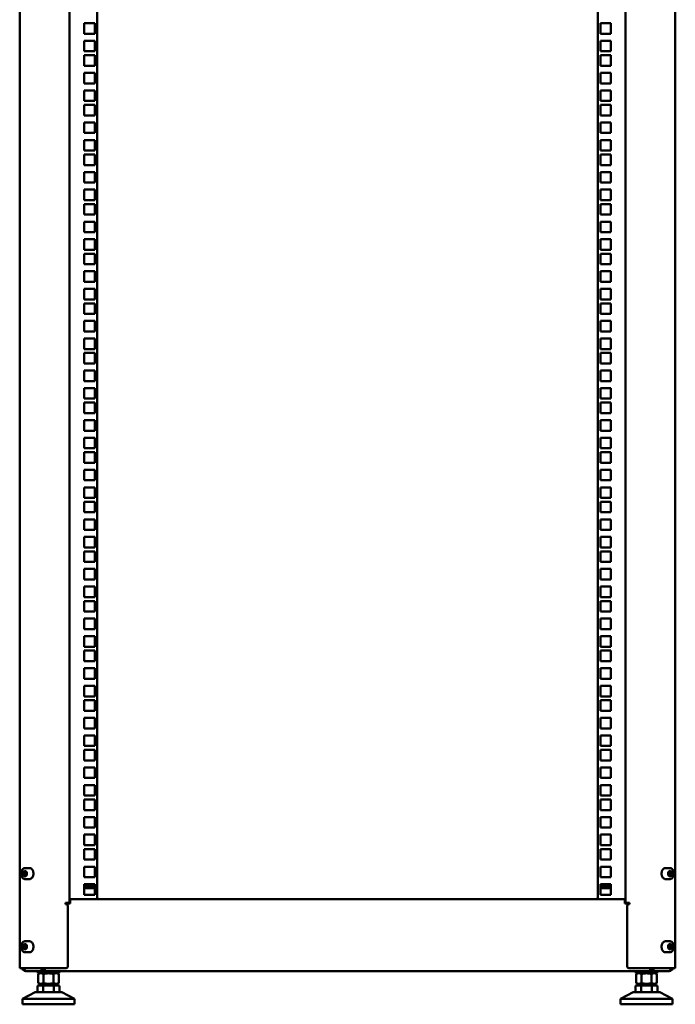
# Model space of a CAD drawing. Units: millimetres. Extents: x 277 to 4556, y 539 to 7126.
# Drawn here: x 3964 to 4556, y 2946 to 3835 of the extents above; entities that cross this region are included whole.
import ezdxf

# ---------------------------------------------------------------- set-up
doc = ezdxf.new("R2010")
doc.units = ezdxf.units.MM

msp = doc.modelspace()

# ---------------------------------------------------------------- linework, layer by layer
at = {"color": 7, "linetype": 'Continuous', "lineweight": 50}
for p, q in [((3964.23, 4720.08), (3964.23, 2978.08)), ((4556.23, 2978.08), (4556.23, 4720.08)), ((4009.23, 4661.08), (4009.23, 3037.08)), ((4511.23, 3037.08), (4511.23, 4661.08)), ((4034.23, 4657.58), (4034.23, 3040.58)), ((4486.23, 3040.58), (4486.23, 4657.58)), ((4031.93, 3831.43), (4022.43, 3831.43)), ((4022.43, 3831.43), (4022.43, 3821.93)), ((4031.93, 3821.93), (4031.93, 3831.43)), ((4488.53, 3831.43), (4498.03, 3831.43)), ((4488.53, 3821.93), (4488.53, 3831.43)), ((4498.03, 3831.43), (4498.03, 3821.93)), ((4022.43, 3821.93), (4031.93, 3821.93)), ((4031.93, 3815.55), (4022.43, 3815.55)), ((4022.43, 3815.55), (4022.43, 3806.05)), ((4031.93, 3806.05), (4031.93, 3815.55)), ((4498.03, 3821.93), (4488.53, 3821.93)), ((4488.53, 3815.55), (4498.03, 3815.55)), ((4488.53, 3806.05), (4488.53, 3815.55)), ((4498.03, 3815.55), (4498.03, 3806.05)), ((4022.43, 3806.05), (4031.93, 3806.05)), ((4498.03, 3806.05), (4488.53, 3806.05)), ((4031.93, 3802.5), (4022.43, 3802.5)), ((4022.43, 3802.5), (4022.43, 3793)), ((4031.93, 3793), (4031.93, 3802.5)), ((4488.53, 3802.5), (4498.03, 3802.5)), ((4488.53, 3793), (4488.53, 3802.5)), ((4498.03, 3802.5), (4498.03, 3793)), ((4022.43, 3793), (4031.93, 3793)), ((4498.03, 3793), (4488.53, 3793)), ((4031.93, 3786.63), (4022.43, 3786.63)), ((4022.43, 3786.63), (4022.43, 3777.13)), ((4031.93, 3777.13), (4031.93, 3786.63)), ((4488.53, 3786.63), (4498.03, 3786.63)), ((4488.53, 3777.13), (4488.53, 3786.63)), ((4498.03, 3786.63), (4498.03, 3777.13)), ((4022.43, 3777.13), (4031.93, 3777.13)), ((4031.93, 3770.75), (4022.43, 3770.75)), ((4022.43, 3770.75), (4022.43, 3761.25)), ((4031.93, 3761.25), (4031.93, 3770.75)), ((4498.03, 3777.13), (4488.53, 3777.13)), ((4488.53, 3770.75), (4498.03, 3770.75)), ((4488.53, 3761.25), (4488.53, 3770.75)), ((4498.03, 3770.75), (4498.03, 3761.25)), ((4022.43, 3761.25), (4031.93, 3761.25)), ((4498.03, 3761.25), (4488.53, 3761.25)), ((4031.93, 3757.7), (4022.43, 3757.7)), ((4022.43, 3757.7), (4022.43, 3748.2)), ((4031.93, 3748.2), (4031.93, 3757.7)), ((4488.53, 3757.7), (4498.03, 3757.7)), ((4488.53, 3748.2), (4488.53, 3757.7)), ((4498.03, 3757.7), (4498.03, 3748.2)), ((4022.43, 3748.2), (4031.93, 3748.2)), ((4498.03, 3748.2), (4488.53, 3748.2)), ((4031.93, 3741.83), (4022.43, 3741.83)), ((4022.43, 3741.83), (4022.43, 3732.33)), ((4031.93, 3732.33), (4031.93, 3741.83)), ((4488.53, 3741.83), (4498.03, 3741.83)), ((4488.53, 3732.33), (4488.53, 3741.83)), ((4498.03, 3741.83), (4498.03, 3732.33)), ((4022.43, 3732.33), (4031.93, 3732.33)), ((4031.93, 3725.95), (4022.43, 3725.95)), ((4022.43, 3725.95), (4022.43, 3716.45)), ((4031.93, 3716.45), (4031.93, 3725.95)), ((4498.03, 3732.33), (4488.53, 3732.33)), ((4488.53, 3725.95), (4498.03, 3725.95)), ((4488.53, 3716.45), (4488.53, 3725.95)), ((4498.03, 3725.95), (4498.03, 3716.45)), ((4022.43, 3716.45), (4031.93, 3716.45)), ((4498.03, 3716.45), (4488.53, 3716.45)), ((4031.93, 3712.9), (4022.43, 3712.9)), ((4022.43, 3712.9), (4022.43, 3703.4)), ((4031.93, 3703.4), (4031.93, 3712.9)), ((4488.53, 3712.9), (4498.03, 3712.9)), ((4488.53, 3703.4), (4488.53, 3712.9)), ((4498.03, 3712.9), (4498.03, 3703.4)), ((4022.43, 3703.4), (4031.93, 3703.4)), ((4498.03, 3703.4), (4488.53, 3703.4)), ((4031.93, 3697.03), (4022.43, 3697.03)), ((4022.43, 3697.03), (4022.43, 3687.53)), ((4031.93, 3687.53), (4031.93, 3697.03)), ((4488.53, 3697.03), (4498.03, 3697.03)), ((4488.53, 3687.53), (4488.53, 3697.03)), ((4498.03, 3697.03), (4498.03, 3687.53)), ((4022.43, 3687.53), (4031.93, 3687.53)), ((4031.93, 3681.15), (4022.43, 3681.15)), ((4022.43, 3681.15), (4022.43, 3671.65)), ((4031.93, 3671.65), (4031.93, 3681.15)), ((4498.03, 3687.53), (4488.53, 3687.53)), ((4488.53, 3681.15), (4498.03, 3681.15)), ((4488.53, 3671.65), (4488.53, 3681.15)), ((4498.03, 3681.15), (4498.03, 3671.65)), ((4022.43, 3671.65), (4031.93, 3671.65)), ((4031.93, 3668.1), (4022.43, 3668.1)), ((4022.43, 3668.1), (4022.43, 3658.6)), ((4031.93, 3658.6), (4031.93, 3668.1)), ((4498.03, 3671.65), (4488.53, 3671.65)), ((4488.53, 3668.1), (4498.03, 3668.1)), ((4488.53, 3658.6), (4488.53, 3668.1)), ((4498.03, 3668.1), (4498.03, 3658.6)), ((4022.43, 3658.6), (4031.93, 3658.6)), ((4498.03, 3658.6), (4488.53, 3658.6)), ((4031.93, 3652.23), (4022.43, 3652.23)), ((4022.43, 3652.23), (4022.43, 3642.73)), ((4031.93, 3642.73), (4031.93, 3652.23)), ((4488.53, 3652.23), (4498.03, 3652.23)), ((4488.53, 3642.73), (4488.53, 3652.23)), ((4498.03, 3652.23), (4498.03, 3642.73)), ((4022.43, 3642.73), (4031.93, 3642.73)), ((4031.93, 3636.35), (4022.43, 3636.35)), ((4022.43, 3636.35), (4022.43, 3626.85)), ((4031.93, 3626.85), (4031.93, 3636.35)), ((4498.03, 3642.73), (4488.53, 3642.73)), ((4488.53, 3636.35), (4498.03, 3636.35)), ((4488.53, 3626.85), (4488.53, 3636.35)), ((4498.03, 3636.35), (4498.03, 3626.85)), ((4022.43, 3626.85), (4031.93, 3626.85)), ((4031.93, 3623.3), (4022.43, 3623.3)), ((4022.43, 3623.3), (4022.43, 3613.8)), ((4031.93, 3613.8), (4031.93, 3623.3)), ((4498.03, 3626.85), (4488.53, 3626.85)), ((4488.53, 3623.3), (4498.03, 3623.3)), ((4488.53, 3613.8), (4488.53, 3623.3)), ((4498.03, 3623.3), (4498.03, 3613.8)), ((4022.43, 3613.8), (4031.93, 3613.8)), ((4498.03, 3613.8), (4488.53, 3613.8)), ((4031.93, 3607.43), (4022.43, 3607.43)), ((4022.43, 3607.43), (4022.43, 3597.93)), ((4031.93, 3597.93), (4031.93, 3607.43)), ((4488.53, 3607.43), (4498.03, 3607.43)), ((4488.53, 3597.93), (4488.53, 3607.43)), ((4498.03, 3607.43), (4498.03, 3597.93)), ((4022.43, 3597.93), (4031.93, 3597.93)), ((4498.03, 3597.93), (4488.53, 3597.93)), ((4031.93, 3591.55), (4022.43, 3591.55)), ((4022.43, 3591.55), (4022.43, 3582.05)), ((4031.93, 3582.05), (4031.93, 3591.55)), ((4488.53, 3591.55), (4498.03, 3591.55)), ((4488.53, 3582.05), (4488.53, 3591.55)), ((4498.03, 3591.55), (4498.03, 3582.05)), ((4022.43, 3582.05), (4031.93, 3582.05)), ((4031.93, 3578.5), (4022.43, 3578.5)), ((4022.43, 3578.5), (4022.43, 3569)), ((4031.93, 3569), (4031.93, 3578.5)), ((4498.03, 3582.05), (4488.53, 3582.05)), ((4488.53, 3578.5), (4498.03, 3578.5)), ((4488.53, 3569), (4488.53, 3578.5)), ((4498.03, 3578.5), (4498.03, 3569)), ((4022.43, 3569), (4031.93, 3569)), ((4498.03, 3569), (4488.53, 3569)), ((4031.93, 3562.63), (4022.43, 3562.63)), ((4022.43, 3562.63), (4022.43, 3553.13)), ((4031.93, 3553.13), (4031.93, 3562.63)), ((4488.53, 3562.63), (4498.03, 3562.63)), ((4488.53, 3553.13), (4488.53, 3562.63)), ((4498.03, 3562.63), (4498.03, 3553.13)), ((4022.43, 3553.13), (4031.93, 3553.13)), ((4498.03, 3553.13), (4488.53, 3553.13)), ((4031.93, 3546.75), (4022.43, 3546.75)), ((4022.43, 3546.75), (4022.43, 3537.25)), ((4031.93, 3537.25), (4031.93, 3546.75)), ((4488.53, 3546.75), (4498.03, 3546.75)), ((4488.53, 3537.25), (4488.53, 3546.75)), ((4498.03, 3546.75), (4498.03, 3537.25)), ((4022.43, 3537.25), (4031.93, 3537.25)), ((4031.93, 3533.7), (4022.43, 3533.7)), ((4022.43, 3533.7), (4022.43, 3524.2)), ((4031.93, 3524.2), (4031.93, 3533.7)), ((4498.03, 3537.25), (4488.53, 3537.25)), ((4488.53, 3533.7), (4498.03, 3533.7)), ((4488.53, 3524.2), (4488.53, 3533.7)), ((4498.03, 3533.7), (4498.03, 3524.2)), ((4022.43, 3524.2), (4031.93, 3524.2)), ((4498.03, 3524.2), (4488.53, 3524.2)), ((4031.93, 3517.83), (4022.43, 3517.83)), ((4022.43, 3517.83), (4022.43, 3508.33)), ((4031.93, 3508.33), (4031.93, 3517.83)), ((4488.53, 3517.83), (4498.03, 3517.83)), ((4488.53, 3508.33), (4488.53, 3517.83)), ((4498.03, 3517.83), (4498.03, 3508.33)), ((4022.43, 3508.33), (4031.93, 3508.33)), ((4498.03, 3508.33), (4488.53, 3508.33)), ((4031.93, 3501.95), (4022.43, 3501.95)), ((4022.43, 3501.95), (4022.43, 3492.45)), ((4031.93, 3492.45), (4031.93, 3501.95)), ((4488.53, 3501.95), (4498.03, 3501.95)), ((4488.53, 3492.45), (4488.53, 3501.95)), ((4498.03, 3501.95), (4498.03, 3492.45)), ((4022.43, 3492.45), (4031.93, 3492.45)), ((4031.93, 3488.9), (4022.43, 3488.9)), ((4022.43, 3488.9), (4022.43, 3479.4)), ((4031.93, 3479.4), (4031.93, 3488.9)), ((4498.03, 3492.45), (4488.53, 3492.45)), ((4488.53, 3488.9), (4498.03, 3488.9)), ((4488.53, 3479.4), (4488.53, 3488.9)), ((4498.03, 3488.9), (4498.03, 3479.4)), ((4022.43, 3479.4), (4031.93, 3479.4)), ((4498.03, 3479.4), (4488.53, 3479.4)), ((4031.93, 3473.03), (4022.43, 3473.03)), ((4022.43, 3473.03), (4022.43, 3463.53)), ((4031.93, 3463.53), (4031.93, 3473.03)), ((4488.53, 3473.03), (4498.03, 3473.03)), ((4488.53, 3463.53), (4488.53, 3473.03)), ((4498.03, 3473.03), (4498.03, 3463.53)), ((4022.43, 3463.53), (4031.93, 3463.53)), ((4498.03, 3463.53), (4488.53, 3463.53)), ((4031.93, 3457.15), (4022.43, 3457.15)), ((4022.43, 3457.15), (4022.43, 3447.65)), ((4031.93, 3447.65), (4031.93, 3457.15)), ((4488.53, 3457.15), (4498.03, 3457.15)), ((4488.53, 3447.65), (4488.53, 3457.15)), ((4498.03, 3457.15), (4498.03, 3447.65)), ((4022.43, 3447.65), (4031.93, 3447.65)), ((4031.93, 3444.1), (4022.43, 3444.1)), ((4022.43, 3444.1), (4022.43, 3434.6)), ((4031.93, 3434.6), (4031.93, 3444.1)), ((4498.03, 3447.65), (4488.53, 3447.65)), ((4488.53, 3444.1), (4498.03, 3444.1)), ((4488.53, 3434.6), (4488.53, 3444.1)), ((4498.03, 3444.1), (4498.03, 3434.6)), ((4022.43, 3434.6), (4031.93, 3434.6)), ((4498.03, 3434.6), (4488.53, 3434.6)), ((4031.93, 3428.23), (4022.43, 3428.23)), ((4022.43, 3428.23), (4022.43, 3418.73)), ((4031.93, 3418.73), (4031.93, 3428.23)), ((4488.53, 3428.23), (4498.03, 3428.23)), ((4488.53, 3418.73), (4488.53, 3428.23)), ((4498.03, 3428.23), (4498.03, 3418.73)), ((4022.43, 3418.73), (4031.93, 3418.73)), ((4498.03, 3418.73), (4488.53, 3418.73)), ((4031.93, 3412.35), (4022.43, 3412.35)), ((4022.43, 3412.35), (4022.43, 3402.85)), ((4031.93, 3402.85), (4031.93, 3412.35)), ((4488.53, 3412.35), (4498.03, 3412.35)), ((4488.53, 3402.85), (4488.53, 3412.35)), ((4498.03, 3412.35), (4498.03, 3402.85)), ((4022.43, 3402.85), (4031.93, 3402.85)), ((4031.93, 3399.3), (4022.43, 3399.3)), ((4022.43, 3399.3), (4022.43, 3389.8)), ((4031.93, 3389.8), (4031.93, 3399.3)), ((4498.03, 3402.85), (4488.53, 3402.85)), ((4488.53, 3399.3), (4498.03, 3399.3)), ((4488.53, 3389.8), (4488.53, 3399.3)), ((4498.03, 3399.3), (4498.03, 3389.8)), ((4022.43, 3389.8), (4031.93, 3389.8)), ((4498.03, 3389.8), (4488.53, 3389.8)), ((4031.93, 3383.43), (4022.43, 3383.43)), ((4022.43, 3383.43), (4022.43, 3373.93)), ((4031.93, 3373.93), (4031.93, 3383.43)), ((4488.53, 3383.43), (4498.03, 3383.43)), ((4488.53, 3373.93), (4488.53, 3383.43)), ((4498.03, 3383.43), (4498.03, 3373.93)), ((4022.43, 3373.93), (4031.93, 3373.93)), ((4498.03, 3373.93), (4488.53, 3373.93)), ((4031.93, 3367.55), (4022.43, 3367.55)), ((4022.43, 3367.55), (4022.43, 3358.05)), ((4031.93, 3358.05), (4031.93, 3367.55)), ((4488.53, 3367.55), (4498.03, 3367.55)), ((4488.53, 3358.05), (4488.53, 3367.55)), ((4498.03, 3367.55), (4498.03, 3358.05)), ((4022.43, 3358.05), (4031.93, 3358.05)), ((4031.93, 3354.5), (4022.43, 3354.5)), ((4022.43, 3354.5), (4022.43, 3345)), ((4031.93, 3345), (4031.93, 3354.5)), ((4498.03, 3358.05), (4488.53, 3358.05)), ((4488.53, 3354.5), (4498.03, 3354.5)), ((4488.53, 3345), (4488.53, 3354.5)), ((4498.03, 3354.5), (4498.03, 3345)), ((4022.43, 3345), (4031.93, 3345)), ((4498.03, 3345), (4488.53, 3345)), ((4031.93, 3338.63), (4022.43, 3338.63)), ((4022.43, 3338.63), (4022.43, 3329.13)), ((4031.93, 3329.13), (4031.93, 3338.63)), ((4488.53, 3338.63), (4498.03, 3338.63)), ((4488.53, 3329.13), (4488.53, 3338.63)), ((4498.03, 3338.63), (4498.03, 3329.13)), ((4022.43, 3329.13), (4031.93, 3329.13)), ((4498.03, 3329.13), (4488.53, 3329.13)), ((4031.93, 3322.75), (4022.43, 3322.75)), ((4022.43, 3322.75), (4022.43, 3313.25)), ((4031.93, 3313.25), (4031.93, 3322.75)), ((4488.53, 3322.75), (4498.03, 3322.75)), ((4488.53, 3313.25), (4488.53, 3322.75)), ((4498.03, 3322.75), (4498.03, 3313.25)), ((4022.43, 3313.25), (4031.93, 3313.25)), ((4031.93, 3309.7), (4022.43, 3309.7)), ((4022.43, 3309.7), (4022.43, 3300.2)), ((4031.93, 3300.2), (4031.93, 3309.7)), ((4498.03, 3313.25), (4488.53, 3313.25)), ((4488.53, 3309.7), (4498.03, 3309.7)), ((4488.53, 3300.2), (4488.53, 3309.7)), ((4498.03, 3309.7), (4498.03, 3300.2)), ((4022.43, 3300.2), (4031.93, 3300.2)), ((4498.03, 3300.2), (4488.53, 3300.2)), ((4031.93, 3293.83), (4022.43, 3293.83)), ((4022.43, 3293.83), (4022.43, 3284.33)), ((4031.93, 3284.33), (4031.93, 3293.83)), ((4488.53, 3293.83), (4498.03, 3293.83)), ((4488.53, 3284.33), (4488.53, 3293.83)), ((4498.03, 3293.83), (4498.03, 3284.33)), ((4022.43, 3284.33), (4031.93, 3284.33)), ((4498.03, 3284.33), (4488.53, 3284.33)), ((4031.93, 3277.95), (4022.43, 3277.95)), ((4022.43, 3277.95), (4022.43, 3268.45)), ((4031.93, 3268.45), (4031.93, 3277.95)), ((4488.53, 3277.95), (4498.03, 3277.95)), ((4488.53, 3268.45), (4488.53, 3277.95)), ((4498.03, 3277.95), (4498.03, 3268.45)), ((4022.43, 3268.45), (4031.93, 3268.45)), ((4031.93, 3264.9), (4022.43, 3264.9)), ((4022.43, 3264.9), (4022.43, 3255.4)), ((4031.93, 3255.4), (4031.93, 3264.9)), ((4498.03, 3268.45), (4488.53, 3268.45)), ((4488.53, 3264.9), (4498.03, 3264.9)), ((4488.53, 3255.4), (4488.53, 3264.9)), ((4498.03, 3264.9), (4498.03, 3255.4)), ((4022.43, 3255.4), (4031.93, 3255.4)), ((4498.03, 3255.4), (4488.53, 3255.4)), ((4031.93, 3249.03), (4022.43, 3249.03)), ((4022.43, 3249.03), (4022.43, 3239.53)), ((4031.93, 3239.53), (4031.93, 3249.03)), ((4488.53, 3249.03), (4498.03, 3249.03)), ((4488.53, 3239.53), (4488.53, 3249.03)), ((4498.03, 3249.03), (4498.03, 3239.53)), ((4022.43, 3239.53), (4031.93, 3239.53)), ((4498.03, 3239.53), (4488.53, 3239.53)), ((4031.93, 3233.15), (4022.43, 3233.15)), ((4022.43, 3233.15), (4022.43, 3223.65)), ((4031.93, 3223.65), (4031.93, 3233.15)), ((4488.53, 3233.15), (4498.03, 3233.15)), ((4488.53, 3223.65), (4488.53, 3233.15)), ((4498.03, 3233.15), (4498.03, 3223.65)), ((4022.43, 3223.65), (4031.93, 3223.65)), ((4031.93, 3220.1), (4022.43, 3220.1)), ((4022.43, 3220.1), (4022.43, 3210.6)), ((4031.93, 3210.6), (4031.93, 3220.1)), ((4498.03, 3223.65), (4488.53, 3223.65)), ((4488.53, 3220.1), (4498.03, 3220.1)), ((4488.53, 3210.6), (4488.53, 3220.1)), ((4498.03, 3220.1), (4498.03, 3210.6)), ((4022.43, 3210.6), (4031.93, 3210.6)), ((4498.03, 3210.6), (4488.53, 3210.6)), ((4031.93, 3204.23), (4022.43, 3204.23)), ((4022.43, 3204.23), (4022.43, 3194.73)), ((4031.93, 3194.73), (4031.93, 3204.23)), ((4488.53, 3204.23), (4498.03, 3204.23)), ((4488.53, 3194.73), (4488.53, 3204.23)), ((4498.03, 3204.23), (4498.03, 3194.73)), ((4022.43, 3194.73), (4031.93, 3194.73)), ((4498.03, 3194.73), (4488.53, 3194.73)), ((4031.93, 3188.35), (4022.43, 3188.35)), ((4022.43, 3188.35), (4022.43, 3178.85)), ((4031.93, 3178.85), (4031.93, 3188.35)), ((4488.53, 3188.35), (4498.03, 3188.35)), ((4488.53, 3178.85), (4488.53, 3188.35)), ((4498.03, 3188.35), (4498.03, 3178.85)), ((4022.43, 3178.85), (4031.93, 3178.85)), ((4031.93, 3175.3), (4022.43, 3175.3)), ((4022.43, 3175.3), (4022.43, 3165.8)), ((4031.93, 3165.8), (4031.93, 3175.3)), ((4498.03, 3178.85), (4488.53, 3178.85)), ((4488.53, 3175.3), (4498.03, 3175.3)), ((4488.53, 3165.8), (4488.53, 3175.3)), ((4498.03, 3175.3), (4498.03, 3165.8)), ((4022.43, 3165.8), (4031.93, 3165.8)), ((4498.03, 3165.8), (4488.53, 3165.8)), ((4031.93, 3159.43), (4022.43, 3159.43)), ((4022.43, 3159.43), (4022.43, 3149.93)), ((4031.93, 3149.93), (4031.93, 3159.43)), ((4488.53, 3159.43), (4498.03, 3159.43)), ((4488.53, 3149.93), (4488.53, 3159.43)), ((4498.03, 3159.43), (4498.03, 3149.93)), ((4022.43, 3149.93), (4031.93, 3149.93)), ((4498.03, 3149.93), (4488.53, 3149.93)), ((4031.93, 3143.55), (4022.43, 3143.55)), ((4022.43, 3143.55), (4022.43, 3134.05)), ((4031.93, 3134.05), (4031.93, 3143.55)), ((4488.53, 3143.55), (4498.03, 3143.55)), ((4488.53, 3134.05), (4488.53, 3143.55)), ((4498.03, 3143.55), (4498.03, 3134.05)), ((4022.43, 3134.05), (4031.93, 3134.05)), ((4031.93, 3130.5), (4022.43, 3130.5)), ((4022.43, 3130.5), (4022.43, 3121)), ((4031.93, 3121), (4031.93, 3130.5)), ((4498.03, 3134.05), (4488.53, 3134.05)), ((4488.53, 3130.5), (4498.03, 3130.5)), ((4488.53, 3121), (4488.53, 3130.5)), ((4498.03, 3130.5), (4498.03, 3121)), ((4022.43, 3121), (4031.93, 3121)), ((4498.03, 3121), (4488.53, 3121)), ((4031.93, 3114.63), (4022.43, 3114.63)), ((4022.43, 3114.63), (4022.43, 3105.13)), ((4031.93, 3105.13), (4031.93, 3114.63)), ((4488.53, 3114.63), (4498.03, 3114.63)), ((4488.53, 3105.13), (4488.53, 3114.63)), ((4498.03, 3114.63), (4498.03, 3105.13)), ((4022.43, 3105.13), (4031.93, 3105.13)), ((4498.03, 3105.13), (4488.53, 3105.13)), ((4031.93, 3098.75), (4022.43, 3098.75)), ((4022.43, 3098.75), (4022.43, 3089.25)), ((4031.93, 3089.25), (4031.93, 3098.75)), ((4488.53, 3098.75), (4498.03, 3098.75)), ((4488.53, 3089.25), (4488.53, 3098.75)), ((4498.03, 3098.75), (4498.03, 3089.25)), ((4022.43, 3089.25), (4031.93, 3089.25)), ((4031.93, 3085.7), (4022.43, 3085.7)), ((4022.43, 3085.7), (4022.43, 3076.2)), ((4031.93, 3076.2), (4031.93, 3085.7)), ((4498.03, 3089.25), (4488.53, 3089.25)), ((4488.53, 3085.7), (4498.03, 3085.7)), ((4488.53, 3076.2), (4488.53, 3085.7)), ((4498.03, 3085.7), (4498.03, 3076.2)), ((4022.43, 3076.2), (4031.93, 3076.2)), ((4498.03, 3076.2), (4488.53, 3076.2)), ((3969.12, 3068.57), (3969.25, 3068.58)), ((3973.06, 3068.58), (3969.25, 3068.58)), ((4031.93, 3069.83), (4022.43, 3069.83)), ((4022.43, 3069.83), (4022.43, 3060.33)), ((4031.93, 3060.33), (4031.93, 3069.83)), ((4488.53, 3069.83), (4498.03, 3069.83)), ((4488.53, 3060.33), (4488.53, 3069.83)), ((4498.03, 3069.83), (4498.03, 3060.33)), ((4551.21, 3068.58), (4547.39, 3068.58)), ((4551.08, 3068.57), (4551.21, 3068.58)), ((3968.82, 3066.47), (3967.05, 3065.02)), ((3967.05, 3065.02), (3967.05, 3062.13)), ((3969.17, 3065.02), (3967.05, 3065.02)), ((3968.82, 3060.68), (3967.05, 3062.13)), ((3969.17, 3062.13), (3967.05, 3062.13)), ((3968.82, 3066.47), (3970.6, 3065.02)), ((3970.6, 3062.13), (3968.82, 3060.68)), ((3969.88, 3065.61), (3969.17, 3065.02)), ((3969.17, 3065.02), (3969.17, 3063.58)), ((3969.17, 3063.58), (3969.17, 3062.13)), ((3969.88, 3061.54), (3969.17, 3062.13)), ((3969.25, 3058.58), (3973.06, 3058.58)), ((3969.37, 3058.58), (3969.25, 3058.58)), ((3970.6, 3062.13), (3970.6, 3065.02)), ((4022.43, 3060.33), (4031.93, 3060.33)), ((4498.03, 3060.33), (4488.53, 3060.33)), ((4547.39, 3058.58), (4551.21, 3058.58)), ((4551.63, 3066.47), (4549.85, 3065.02)), ((4549.85, 3065.02), (4549.85, 3062.13)), ((4551.63, 3060.68), (4549.85, 3062.13)), ((4550.57, 3065.61), (4551.28, 3065.02)), ((4551.28, 3062.13), (4550.57, 3061.54)), ((4551.32, 3058.58), (4551.21, 3058.58)), ((4551.28, 3065.02), (4553.4, 3065.02)), ((4551.28, 3063.58), (4551.28, 3065.02)), ((4551.28, 3062.13), (4551.28, 3063.58)), ((4551.28, 3062.13), (4553.4, 3062.13)), ((4551.63, 3066.47), (4553.4, 3065.02)), ((4553.4, 3062.13), (4551.63, 3060.68)), ((4553.4, 3062.13), (4553.4, 3065.02)), ((4031.93, 3053.95), (4022.43, 3053.95)), ((4022.43, 3053.95), (4022.43, 3044.45)), ((4022.43, 3052.58), (4030.65, 3052.58)), ((4022.43, 3050.58), (4030.65, 3050.58)), ((4031.93, 3044.45), (4031.93, 3053.95)), ((4488.53, 3053.95), (4498.03, 3053.95)), ((4488.53, 3044.45), (4488.53, 3053.95)), ((4498.03, 3052.58), (4489.81, 3052.58)), ((4498.03, 3050.58), (4489.81, 3050.58)), ((4498.03, 3053.95), (4498.03, 3044.45)), ((4510.73, 3040.58), (4009.73, 3040.58)), ((4009.73, 3037), (4009.73, 3040.58)), ((4022.43, 3044.45), (4031.93, 3044.45)), ((4498.03, 3044.45), (4488.53, 3044.45)), ((4510.73, 3037), (4510.73, 3040.58)), ((4005.63, 3037.08), (4005.63, 3036.08)), ((4005.63, 3037.08), (4009.23, 3037.08)), ((4005.73, 3036.6), (4005.63, 3036.6)), ((4005.63, 3036.08), (4006.13, 3036.08)), ((4005.73, 3036.6), (4009.73, 3036.6)), ((4007.23, 3037.08), (4007.23, 3036.6)), ((4007.63, 3034.58), (4007.63, 2979.58)), ((4009.23, 3037.08), (4009.23, 3036.6)), ((4009.73, 3036.6), (4009.73, 3037)), ((4510.73, 3036.6), (4510.73, 3037)), ((4514.73, 3036.6), (4510.73, 3036.6)), ((4514.83, 3037.08), (4511.23, 3037.08)), ((4511.23, 3037.08), (4511.23, 3036.6)), ((4512.83, 3034.58), (4512.83, 2979.58)), ((4513.23, 3037.08), (4513.23, 3036.6)), ((4514.83, 3036.08), (4514.33, 3036.08)), ((4514.83, 3036.6), (4514.73, 3036.6)), ((4514.83, 3037.08), (4514.83, 3036.08)), ((3968.82, 3000.47), (3967.05, 2999.02)), ((3967.05, 2999.02), (3967.05, 2996.13)), ((3969.17, 2999.02), (3967.05, 2999.02)), ((3968.82, 2994.68), (3967.05, 2996.13)), ((3969.17, 2996.13), (3967.05, 2996.13)), ((3968.82, 3000.47), (3970.6, 2999.02)), ((3970.6, 2996.13), (3968.82, 2994.68)), ((3969.12, 3002.57), (3969.25, 3002.58)), ((3969.88, 2999.61), (3969.17, 2999.02)), ((3969.17, 2999.02), (3969.17, 2997.58)), ((3969.17, 2997.58), (3969.17, 2996.13)), ((3969.88, 2995.54), (3969.17, 2996.13)), ((3973.06, 3002.58), (3969.25, 3002.58)), ((3970.6, 2996.13), (3970.6, 2999.02)), ((4551.21, 3002.58), (4547.39, 3002.58)), ((4551.63, 3000.47), (4549.85, 2999.02)), ((4549.85, 2999.02), (4549.85, 2996.13)), ((4551.63, 2994.68), (4549.85, 2996.13)), ((4550.57, 2999.61), (4551.28, 2999.02)), ((4551.28, 2996.13), (4550.57, 2995.54)), ((4551.08, 3002.57), (4551.21, 3002.58)), ((4551.28, 2999.02), (4553.4, 2999.02)), ((4551.28, 2997.58), (4551.28, 2999.02)), ((4551.28, 2996.13), (4551.28, 2997.58)), ((4551.28, 2996.13), (4553.4, 2996.13)), ((4551.63, 3000.47), (4553.4, 2999.02)), ((4553.4, 2996.13), (4551.63, 2994.68)), ((4553.4, 2996.13), (4553.4, 2999.02)), ((3969.25, 2992.58), (3973.06, 2992.58)), ((3969.37, 2992.58), (3969.25, 2992.58)), ((4547.39, 2992.58), (4551.21, 2992.58)), ((4551.32, 2992.58), (4551.21, 2992.58)), ((3964.23, 2978.08), (3965.75, 2978.08)), ((3965.75, 2978.08), (3980.38, 2978.08)), ((3969.83, 2975.58), (3969.81, 2975.58)), ((3969.83, 2975.63), (3969.83, 2975.58)), ((3969.83, 2975.58), (3969.95, 2975.58)), ((3970.16, 2975.58), (3969.95, 2975.58)), ((3970.16, 2975.58), (3970.16, 2975.58)), ((3970.17, 2975.58), (3970.16, 2975.58)), ((3970.28, 2975.58), (3970.17, 2975.58)), ((3970.28, 2975.58), (3985.86, 2975.58)), ((3980.38, 2978.08), (3984.06, 2978.08)), ((3980.73, 2975.58), (3980.73, 2973.58)), ((3990.23, 2973.58), (3980.73, 2973.58)), ((3982.23, 2973.58), (3980.99, 2972.86)), ((3980.99, 2964.79), (3980.99, 2972.86)), ((3984.06, 2978.08), (4006.13, 2978.08)), ((3985.61, 2964.79), (3985.61, 2972.86)), ((3985.88, 2977.58), (3985.86, 2977.58)), ((3985.88, 2975.58), (3985.86, 2975.58)), ((3985.88, 2977.58), (3985.88, 2975.58)), ((3986.16, 2977.58), (3985.88, 2977.58)), ((3986.16, 2975.58), (3985.88, 2975.58)), ((3986.16, 2977.58), (3986.43, 2977.58)), ((3986.43, 2975.58), (3986.16, 2975.58)), ((3986.43, 2977.58), (3986.6, 2977.58)), ((3986.43, 2975.58), (3986.6, 2975.58)), ((3986.47, 2978.08), (3986.47, 2977.58)), ((3986.6, 2977.58), (3986.6, 2975.58)), ((3986.6, 2977.58), (3986.72, 2977.58)), ((3986.72, 2975.58), (3986.6, 2975.58)), ((3986.72, 2977.58), (3987.01, 2977.58)), ((3986.72, 2975.58), (3987.01, 2975.58)), ((3987.01, 2975.58), (3987.01, 2978.08)), ((3987.01, 2975.58), (4533.44, 2975.58)), ((3999.73, 2973.58), (3990.23, 2973.58)), ((3994.84, 2964.79), (3994.84, 2972.86)), ((3999.46, 2972.86), (3998.23, 2973.58)), ((3999.46, 2964.79), (3999.46, 2972.86)), ((3999.73, 2973.58), (3999.73, 2975.58)), ((4536.39, 2978.08), (4514.33, 2978.08)), ((4520.73, 2975.58), (4520.73, 2973.58)), ((4539.73, 2973.58), (4520.73, 2973.58)), ((4522.23, 2973.58), (4520.99, 2972.86)), ((4520.99, 2964.79), (4520.99, 2972.86)), ((4525.61, 2964.79), (4525.61, 2972.86)), ((4533.44, 2975.58), (4533.44, 2978.08)), ((4533.73, 2977.58), (4533.44, 2977.58)), ((4533.73, 2975.58), (4533.44, 2975.58)), ((4533.73, 2977.58), (4533.86, 2977.58)), ((4533.86, 2975.58), (4533.73, 2975.58)), ((4533.86, 2975.58), (4533.86, 2977.58)), ((4534.03, 2977.58), (4533.86, 2977.58)), ((4534.03, 2975.58), (4533.86, 2975.58)), ((4533.98, 2978.08), (4533.98, 2977.58)), ((4534.03, 2977.58), (4534.29, 2977.58)), ((4534.29, 2975.58), (4534.03, 2975.58)), ((4534.29, 2977.58), (4534.58, 2977.58)), ((4534.29, 2975.58), (4534.58, 2975.58)), ((4534.58, 2977.58), (4534.58, 2975.58)), ((4534.58, 2977.58), (4534.59, 2977.58)), ((4534.58, 2975.58), (4534.59, 2975.58)), ((4550.17, 2975.58), (4534.59, 2975.58)), ((4534.84, 2964.79), (4534.84, 2972.86)), ((4540.07, 2978.08), (4536.39, 2978.08)), ((4539.46, 2972.86), (4538.23, 2973.58)), ((4539.46, 2964.79), (4539.46, 2972.86)), ((4539.73, 2973.58), (4539.73, 2975.58)), ((4554.7, 2978.08), (4540.07, 2978.08)), ((4550.17, 2975.58), (4550.28, 2975.58)), ((4550.29, 2975.58), (4550.28, 2975.58)), ((4550.29, 2975.58), (4550.29, 2975.58)), ((4550.51, 2975.58), (4550.29, 2975.58)), ((4550.63, 2975.58), (4550.51, 2975.58)), ((4550.63, 2975.63), (4550.63, 2975.58)), ((4550.63, 2975.58), (4550.65, 2975.58)), ((4556.23, 2978.08), (4554.7, 2978.08)), ((3984.41, 2963.58), (3980.41, 2962.26)), ((3980.41, 2956.58), (3980.41, 2962.26)), ((3980.99, 2964.79), (3982.23, 2964.08)), ((3982.23, 2964.08), (3983.3, 2964.08)), ((3983.3, 2964.08), (3990.23, 2964.08)), ((3996.04, 2963.58), (3984.41, 2963.58)), ((3985.23, 2964.08), (3985.23, 2963.58)), ((3985.32, 2956.58), (3985.32, 2962.26)), ((3990.23, 2964.08), (3997.15, 2964.08)), ((3995.13, 2956.58), (3995.13, 2962.26)), ((3995.23, 2963.58), (3995.23, 2964.08)), ((4000.04, 2962.26), (3996.04, 2963.58)), ((3997.15, 2964.08), (3998.23, 2964.08)), ((3998.23, 2964.08), (3999.46, 2964.79)), ((4000.04, 2956.58), (4000.04, 2962.26)), ((4524.41, 2963.58), (4520.41, 2962.26)), ((4520.41, 2956.58), (4520.41, 2962.26)), ((4520.99, 2964.79), (4522.23, 2964.08)), ((4522.23, 2964.08), (4523.3, 2964.08)), ((4523.3, 2964.08), (4530.23, 2964.08)), ((4536.04, 2963.58), (4524.41, 2963.58)), ((4525.23, 2964.08), (4525.23, 2963.58)), ((4525.32, 2956.58), (4525.32, 2962.26)), ((4530.23, 2964.08), (4537.15, 2964.08)), ((4535.13, 2956.58), (4535.13, 2962.26)), ((4535.23, 2963.58), (4535.23, 2964.08)), ((4540.04, 2962.26), (4536.04, 2963.58)), ((4537.15, 2964.08), (4538.23, 2964.08)), ((4538.23, 2964.08), (4539.46, 2964.79)), ((4540.04, 2956.58), (4540.04, 2962.26)), ((3978.23, 2956.58), (3966.73, 2950.58)), ((4002.23, 2956.58), (3978.23, 2956.58)), ((4013.73, 2950.58), (4002.23, 2956.58)), ((4518.23, 2956.58), (4506.73, 2950.58)), ((4542.23, 2956.58), (4518.23, 2956.58)), ((4553.73, 2950.58), (4542.23, 2956.58)), ((3966.73, 2950.58), (3966.73, 2945.58)), ((4013.73, 2950.58), (3966.73, 2950.58)), ((4013.73, 2945.58), (3966.73, 2945.58)), ((4013.73, 2945.58), (4013.73, 2950.58)), ((4506.73, 2950.58), (4506.73, 2945.58)), ((4553.73, 2950.58), (4506.73, 2950.58)), ((4553.73, 2945.58), (4506.73, 2945.58)), ((4553.73, 2945.58), (4553.73, 2950.58))]:
    msp.add_line(p, q, dxfattribs=at)
at = {"color": 7, "linetype": 'Continuous', "lineweight": 50, "flags": 128}
for points in [[(3969.11, 3068.56), (3968.7, 3068.52), (3968.21, 3068.38), (3967.75, 3068.15), (3967.3, 3067.84), (3966.9, 3067.46), (3966.53, 3067), (3966.22, 3066.47), (3965.95, 3065.9), (3965.75, 3065.28), (3965.62, 3064.63), (3965.55, 3063.96), (3965.54, 3063.28), (3965.6, 3062.61), (3965.73, 3061.95), (3965.93, 3061.33), (3966.18, 3060.74), (3966.5, 3060.2), (3966.87, 3059.73), (3967.29, 3059.32), (3967.74, 3059), (3968.23, 3058.76), (3968.73, 3058.62), (3969.24, 3058.58), (3969.38, 3058.59)], [(3976.6, 3063.58), (3976.56, 3064.29), (3976.46, 3064.98), (3976.28, 3065.65), (3976.04, 3066.28), (3975.74, 3066.85), (3975.38, 3067.35), (3974.98, 3067.78), (3974.53, 3068.12), (3974.06, 3068.37), (3973.57, 3068.52), (3973.06, 3068.58)], [(4547.39, 3068.58), (4546.88, 3068.52), (4546.39, 3068.37), (4545.92, 3068.12), (4545.48, 3067.78), (4545.07, 3067.35), (4544.71, 3066.85), (4544.41, 3066.28), (4544.17, 3065.65), (4543.99, 3064.98), (4543.89, 3064.29), (4543.85, 3063.58), (4543.89, 3062.86), (4543.99, 3062.17), (4544.17, 3061.5), (4544.41, 3060.87), (4544.71, 3060.3), (4545.07, 3059.8), (4545.48, 3059.37), (4545.92, 3059.03), (4546.39, 3058.78), (4546.88, 3058.63), (4547.39, 3058.58)], [(4554.92, 3063.58), (4554.91, 3063.94), (4554.84, 3064.61), (4554.7, 3065.26), (4554.5, 3065.89), (4554.24, 3066.47), (4553.92, 3067), (4553.54, 3067.47), (4553.12, 3067.87), (4552.66, 3068.18), (4552.17, 3068.4), (4551.67, 3068.54), (4551.16, 3068.57), (4551.06, 3068.56)], [(3973.06, 3058.58), (3973.57, 3058.63), (3974.06, 3058.78), (3974.53, 3059.03), (3974.98, 3059.37), (3975.38, 3059.8), (3975.74, 3060.3), (3976.04, 3060.87), (3976.28, 3061.5), (3976.46, 3062.17), (3976.56, 3062.86), (3976.6, 3063.58)], [(4551.34, 3058.59), (4551.7, 3058.62), (4552.19, 3058.75), (4552.66, 3058.97), (4553.1, 3059.27), (4553.52, 3059.65), (4553.88, 3060.1), (4554.21, 3060.62), (4554.47, 3061.19), (4554.68, 3061.81), (4554.82, 3062.46), (4554.9, 3063.13), (4554.92, 3063.58)], [(3969.11, 3002.56), (3968.7, 3002.52), (3968.21, 3002.38), (3967.75, 3002.15), (3967.3, 3001.84), (3966.9, 3001.46), (3966.53, 3001), (3966.22, 3000.47), (3965.95, 2999.9), (3965.75, 2999.28), (3965.62, 2998.63), (3965.55, 2997.96), (3965.54, 2997.28), (3965.6, 2996.61), (3965.73, 2995.95), (3965.93, 2995.33), (3966.18, 2994.74), (3966.5, 2994.2), (3966.87, 2993.73), (3967.29, 2993.32), (3967.74, 2993), (3968.23, 2992.76), (3968.73, 2992.62), (3969.24, 2992.58), (3969.38, 2992.59)], [(3976.6, 2997.58), (3976.56, 2998.29), (3976.46, 2998.98), (3976.28, 2999.65), (3976.04, 3000.28), (3975.74, 3000.85), (3975.38, 3001.35), (3974.98, 3001.78), (3974.53, 3002.12), (3974.06, 3002.37), (3973.57, 3002.52), (3973.06, 3002.58)], [(3973.06, 2992.58), (3973.57, 2992.63), (3974.06, 2992.78), (3974.53, 2993.03), (3974.98, 2993.37), (3975.38, 2993.8), (3975.74, 2994.3), (3976.04, 2994.87), (3976.28, 2995.5), (3976.46, 2996.17), (3976.56, 2996.86), (3976.6, 2997.58)], [(4547.39, 3002.58), (4546.88, 3002.52), (4546.39, 3002.37), (4545.92, 3002.12), (4545.48, 3001.78), (4545.07, 3001.35), (4544.71, 3000.85), (4544.41, 3000.28), (4544.17, 2999.65), (4543.99, 2998.98), (4543.89, 2998.29), (4543.85, 2997.58), (4543.89, 2996.86), (4543.99, 2996.17), (4544.17, 2995.5), (4544.41, 2994.87), (4544.71, 2994.3), (4545.07, 2993.8), (4545.48, 2993.37), (4545.92, 2993.03), (4546.39, 2992.78), (4546.88, 2992.63), (4547.39, 2992.58)], [(4554.92, 2997.58), (4554.91, 2997.94), (4554.84, 2998.61), (4554.7, 2999.26), (4554.5, 2999.89), (4554.24, 3000.47), (4553.92, 3001), (4553.54, 3001.47), (4553.12, 3001.87), (4552.66, 3002.18), (4552.17, 3002.4), (4551.67, 3002.54), (4551.16, 3002.57), (4551.06, 3002.56)], [(4551.34, 2992.59), (4551.7, 2992.62), (4552.19, 2992.75), (4552.66, 2992.97), (4553.1, 2993.27), (4553.52, 2993.65), (4553.88, 2994.1), (4554.21, 2994.62), (4554.47, 2995.19), (4554.68, 2995.81), (4554.82, 2996.46), (4554.9, 2997.13), (4554.92, 2997.58)]]:
    msp.add_lwpolyline(points, dxfattribs=at)
at = {"color": 7, "linetype": 'Continuous', "lineweight": 50}
for centre, radius, start, end in [((3972.07, 3063.68), 2.91, 138.58621, 182.00128), ((3972.07, 3063.47), 2.91, 177.99872, 221.41379), ((4548.38, 3063.68), 2.91, 357.99872, 41.41379), ((4548.38, 3063.47), 2.91, 318.58621, 2.00128), ((4030.65, 3049), 3.58, 69.05069, 90), ((4030.65, 3049), 1.58, 35.8917, 90), ((4489.81, 3049), 3.58, 90, 110.94931), ((4489.81, 3049), 1.58, 90, 144.1083), ((4035.81, 3042.16), 1.58, 180, 270), ((4484.65, 3042.16), 1.58, 270, 0), ((4006.13, 3034.58), 1.5, 0, 90), ((4514.33, 3034.58), 1.5, 90, 180), ((3972.07, 2997.68), 2.91, 138.58621, 182.00128), ((3972.07, 2997.47), 2.91, 177.99872, 221.41379), ((4548.38, 2997.68), 2.91, 357.99872, 41.41379), ((4548.38, 2997.47), 2.91, 318.58621, 2.00128), ((4006.13, 2979.58), 1.5, 270, 0), ((4514.33, 2979.58), 1.5, 180, 270), ((3969.81, 2979.16), 3.58, 197.55829, 270), ((3970.71, 2978.41), 2.87, 186.66271, 261.32025), ((3983.39, 2969.19), 4.39, 91.19631, 123.18794), ((3983.13, 2968.93), 4.64, 57.72395, 87.8918), ((3986.29, 2978.41), 2.87, 186.66271, 261.32025), ((3985.93, 2978.59), 1.02, 210.57629, 266.39551), ((3990.45, 2956.86), 16.71, 90.75698, 106.83098), ((3990.06, 2957.2), 16.37, 73.00098, 89.41107), ((3997.25, 2969.19), 4.39, 91.19631, 123.18794), ((3996.98, 2968.93), 4.64, 57.72395, 87.8918), ((4523.39, 2969.19), 4.39, 91.19631, 123.18794), ((4523.13, 2968.93), 4.64, 57.72395, 87.8918), ((4530.45, 2956.86), 16.71, 90.75698, 106.83098), ((4530.06, 2957.2), 16.37, 73.00098, 89.41107), ((4534.53, 2978.59), 1.02, 273.60449, 329.42371), ((4534.16, 2978.41), 2.87, 278.67975, 353.33729), ((4537.25, 2969.19), 4.39, 91.19631, 123.18794), ((4536.98, 2968.93), 4.64, 57.72395, 87.8918), ((4549.74, 2978.41), 2.87, 278.67975, 353.33729), ((4550.65, 2979.16), 3.58, 270, 342.44171), ((3982.86, 2955.39), 7.3, 70.34925, 109.65075), ((3983.39, 2968.46), 4.39, 236.81206, 268.80369), ((3983.13, 2968.72), 4.64, 272.1082, 302.27605), ((3990.23, 2933.96), 28.73, 80.16343, 99.83657), ((3990.45, 2980.79), 16.71, 253.16902, 269.24302), ((3990.06, 2980.45), 16.37, 270.58893, 286.99902), ((3997.25, 2968.46), 4.39, 236.81206, 268.80369), ((3997.59, 2955.39), 7.3, 70.34925, 109.65075), ((3996.98, 2968.72), 4.64, 272.1082, 302.27605), ((4522.86, 2955.39), 7.3, 70.34925, 109.65075), ((4523.39, 2968.46), 4.39, 236.81206, 268.80369), ((4523.13, 2968.72), 4.64, 272.1082, 302.27605), ((4530.23, 2933.96), 28.73, 80.16343, 99.83657), ((4530.45, 2980.79), 16.71, 253.16902, 269.24302), ((4530.06, 2980.45), 16.37, 270.58893, 286.99902), ((4537.25, 2968.46), 4.39, 236.81206, 268.80369), ((4537.59, 2955.39), 7.3, 70.34925, 109.65075), ((4536.98, 2968.72), 4.64, 272.1082, 302.27605)]:
    msp.add_arc(centre, radius, start, end, dxfattribs=at)

doc.saveas('drawing.dxf')
